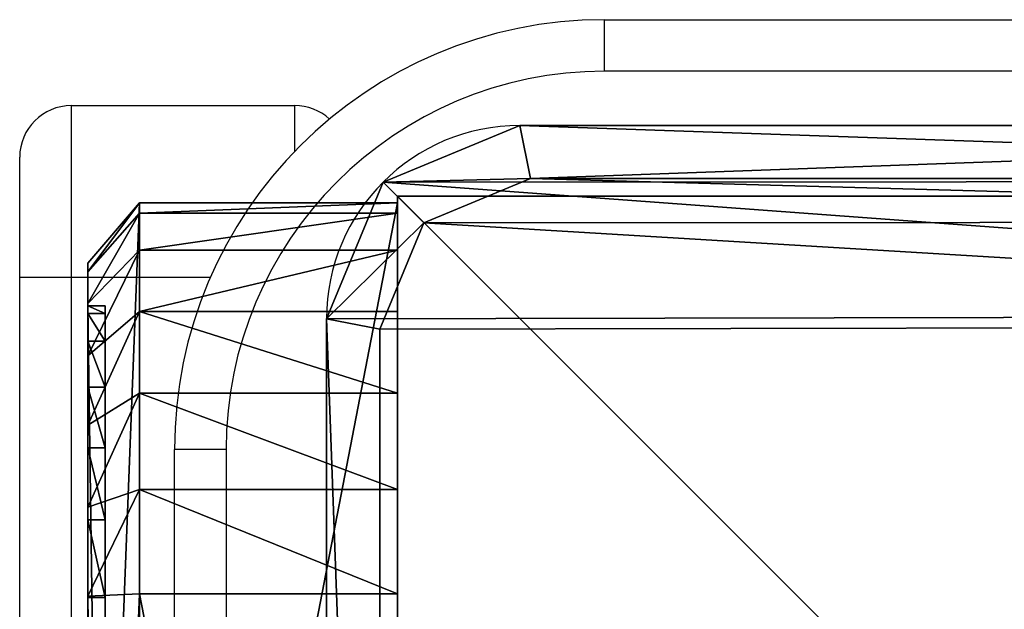
# Model space of a CAD drawing. Units: centimetres. Extents: x -248 to 247, y -184 to 192.
# Drawn here: x -98 to -92, y -24 to -20 of the extents above; entities that cross this region are included whole.
import ezdxf

# ---------------------------------------------------------------- set-up
doc = ezdxf.new("R2010")
doc.units = ezdxf.units.CM
doc.header["$LTSCALE"] = 2.54
doc.layers.get('0').update_dxf_attribs({"true_color": 0xff5454})
doc.layers.add('VP-EQ', color=7, linetype='Continuous', true_color=0x8a3492)

# ---------------------------------------------------------------- blocks, each defined once
blk = doc.blocks.new('Grupuj_14')
at = {"color": 0}
for p, q in [((0.0003, 0, 21.8004), (0, 0, 1.8218)), ((0, 0, 1.8218), (0.0444, 0, 1.3646)), ((7.1478, 0, 21.8008), (0.0003, 0, 21.8004)), ((0.0444, 0, 1.3646), (0.2054, 0, 0.9344)), ((0.2054, 0, 0.9344), (0.472, 0, 0.5604)), ((0.472, 0, 0.5604), (0.8261, 0, 0.2679)), ((0.8261, 0, 0.2679), (1.2438, 0, 0.0768)), ((1.2438, 0, 0.0768), (1.6966, 0)), ((1.6966, 0), (8.8003, 0, 0.0004))]:
    blk.add_line(p, q, dxfattribs=at)
at = {"color": 7, "true_color": 0xf4f2f3}
mesh = blk.add_polyface(dxfattribs=at)
corners = [(8.8003, 0, 0.0004), (1.2438, 0, 0.0768), (1.6966, 0), (8.8007, 0, 20.026), (0.8261, 0, 0.2679), (0.472, 0, 0.5604), (0.2054, 0, 0.9344), (0.0444, 0, 1.3646), (0, 0, 1.8218), (0.0003, 0, 21.8004), (8.7574, 0, 20.4714), (8.6006, 0, 20.8905), (8.3409, 0, 21.2549), (7.9959, 0, 21.5398), (7.589, 0, 21.726), (7.1478, 0, 21.8008)]
mesh.append_faces([[corners[k] for k in face] for face in [(0, 1, 2), (9, 14, 15)]], dxfattribs={"vtx0": -1, "color": 7})
mesh.append_faces([[corners[k] for k in face] for face in [(1, 3, 4), (4, 3, 5), (5, 3, 6), (6, 3, 7), (7, 3, 8), (8, 3, 9)]], dxfattribs={"vtx0": -1, "vtx1": -1, "color": 7})
mesh.append_faces([[corners[k] for k in face] for face in [(1, 0, 3), (9, 3, 10), (9, 10, 11), (9, 11, 12), (9, 12, 13), (9, 13, 14)]], dxfattribs={"vtx0": -1, "vtx2": -1, "color": 7})
blk = doc.blocks.new('Grupuj_16')
at = {"color": 0}
for p, q in [((-0.6, 1.8, 22.4), (-0.6, 0.3, 22.4)), ((7.1698, 1.8, 22.4), (-0.6, 1.8, 22.4)), ((-0.6, 1.8, 1.8416), (-0.6, 0.3, 1.8416)), ((-0.6, 1.8, 22.4), (-0.6, 0.3, 22.4)), ((-0.6, 1.8, 1.8416), (-0.6, 1.8, 22.4)), ((-0.6, 1.8, 1.8416), (-0.6, 1.8, 22.4)), ((7.1698, 1.8, 22.4), (-0.6, 1.8, 22.4)), ((-0.6, 1.8, 1.8416), (-0.6, 0.3, 1.8416)), ((-0.5405, 1.8, 1.2289), (-0.5405, 0.3, 1.2289)), ((-0.5405, 1.8, 1.2289), (-0.5405, 0.3, 1.2289)), ((-0.3248, 1.8, 0.6524), (-0.3248, 0.3, 0.6524)), ((-0.3248, 1.8, 0.6524), (-0.3248, 0.3, 0.6524)), ((0.0325, 1.8, 0.1511), (0.0325, 0.3, 0.1511)), ((0.0325, 1.8, 0.1511), (0.0325, 0.3, 0.1511)), ((0.5072, 1.8, -0.2409), (0.5072, 0.3, -0.2409)), ((0.5072, 1.8, -0.2409), (0.5072, 0.3, -0.2409)), ((1.0669, 1.8, -0.4971), (1.0669, 0.3, -0.4971)), ((1.0669, 1.8, -0.4971), (1.0669, 0.3, -0.4971)), ((1.6739, 1.8, -0.6), (1.6739, 0.3, -0.6)), ((9.4, 1.8, -0.6), (1.6739, 1.8, -0.6)), ((9.4, 1.8, -0.6), (1.6739, 1.8, -0.6)), ((1.6739, 1.8, -0.6), (1.6739, 0.3, -0.6)), ((7.1698, 0.3, 22.4), (-0.6, 0.3, 22.4)), ((-0.6, 0.3, 22.4), (-0.6, 0.3, 1.8416)), ((7.1698, 0.3, 22.4), (-0.6, 0.3, 22.4)), ((-0.6, 0.3, 22.4), (-0.2481, 0, 22.0481)), ((-0.6, 0.3, 22.4), (-0.6, 0.3, 1.8416)), ((-0.6, 0.3, 1.8416), (-0.2483, 0, 1.8298)), ((-0.6, 0.3, 22.4), (-0.2481, 0, 22.0481)), ((-0.6, 0.3, 1.8416), (-0.2483, 0, 1.8298)), ((-0.5405, 0.3, 1.2289), (-0.1977, 0, 1.3083)), ((-0.5405, 0.3, 1.2289), (-0.1977, 0, 1.3083)), ((-0.3248, 0.3, 0.6524), (-0.0141, 0, 0.8175)), ((-0.3248, 0.3, 0.6524), (-0.0141, 0, 0.8175)), ((0.0325, 0.3, 0.1511), (0.29, 0, 0.3909)), ((0.0325, 0.3, 0.1511), (0.29, 0, 0.3909)), ((0.5072, 0.3, -0.2409), (0.694, 0, 0.0572)), ((0.5072, 0.3, -0.2409), (0.694, 0, 0.0572)), ((1.0669, 0.3, -0.4971), (1.1704, 0, -0.1608)), ((1.0669, 0.3, -0.4971), (1.1704, 0, -0.1608)), ((9.4, 0.3, -0.6), (1.6739, 0.3, -0.6)), ((9.4, 0.3, -0.6), (1.6739, 0.3, -0.6)), ((1.687, 0, -0.2484), (1.6739, 0.3, -0.6)), ((1.687, 0, -0.2484), (1.6739, 0.3, -0.6)), ((-0.0003, 0, 1.8214), (-0.0003, 0.1, 1.8214)), ((0, 0.1, 21.8), (-0.0003, 0.1, 1.8214)), ((-0.0003, 0, 1.8214), (-0.0003, 0.1, 1.8214)), ((7.1474, 0.1, 21.8004), (0, 0.1, 21.8)), ((0, 0, 21.8), (0, 0.1, 21.8)), ((0, 0, 21.8), (0, 0.1, 21.8)), ((0.0441, 0, 1.3642), (0.0441, 0.1, 1.3642)), ((0.0441, 0, 1.3642), (0.0441, 0.1, 1.3642)), ((0.205, 0, 0.934), (0.205, 0.1, 0.934)), ((0.205, 0, 0.934), (0.205, 0.1, 0.934)), ((0.4716, 0, 0.56), (0.4716, 0.1, 0.56)), ((0.4716, 0, 0.56), (0.4716, 0.1, 0.56)), ((0.8258, 0, 0.2675), (0.8258, 0.1, 0.2675)), ((0.8258, 0, 0.2675), (0.8258, 0.1, 0.2675)), ((1.2434, 0, 0.0764), (1.2434, 0.1, 0.0764)), ((1.2434, 0, 0.0764), (1.2434, 0.1, 0.0764)), ((1.6963, 0, -0.0004), (1.6963, 0.1, -0.0004)), ((1.6963, 0, -0.0004), (1.6963, 0.1, -0.0004)), ((1.6963, 0.1, -0.0004), (8.8, 0.1)), ((-0.2481, 0, 22.0481), (-0.2483, 0, 1.8298)), ((-0.2481, 0, 22.0481), (-0.2483, 0, 1.8298)), ((7.1567, 0, 22.0484), (-0.2481, 0, 22.0481)), ((7.1567, 0, 22.0484), (-0.2481, 0, 22.0481)), ((0, 0, 21.8), (-0.0003, 0, 1.8214)), ((0, 0, 21.8), (-0.0003, 0, 1.8214)), ((7.1474, 0, 21.8004), (0, 0, 21.8)), ((7.1474, 0, 21.8004), (0, 0, 21.8)), ((1.687, 0, -0.2484), (9.0481, 0, -0.2481)), ((1.687, 0, -0.2484), (9.0481, 0, -0.2481)), ((1.6963, 0, -0.0004), (8.8, 0)), ((1.6963, 0, -0.0004), (8.8, 0))]:
    blk.add_line(p, q, dxfattribs=at)
at = {"color": 0, "extrusion": (0, 1, 0)}
for centre in [(-1.7621, 1.7618, 1.8), (-1.7621, 1.7618, 1.8), (-1.7621, 1.7618, 1.8), (-1.7621, 1.7618, 1.8), (-1.7621, 1.7618, 1.8), (-1.7621, 1.7618, 1.8), (-1.7621, 1.7618, 1.8), (-1.7621, 1.7618, 0.3), (-1.7621, 1.7618, 0.3), (-1.7621, 1.7618, 0.3), (-1.7621, 1.7618, 0.3), (-1.7621, 1.7618, 0.3), (-1.7621, 1.7618, 0.3), (-1.7621, 1.7618, 0.3), (-1.7621, 1.7618, 0.3), (-1.7621, 1.7618, 0.3), (-1.7621, 1.7618, 0.3), (-1.7621, 1.7618, 0.3), (-1.7621, 1.7618, 0.3)]:
    blk.add_arc(centre, 2.3635, 272.1399, 1.935, dxfattribs=at)
at = {"color": 0, "extrusion": (3.19635e-16, -1, -1.07989e-17)}
blk.add_arc((1.7621, 1.7618, -0.1), 1.7635, 178.065, 267.8601, dxfattribs=at)
blk.add_arc((1.7621, 1.7618, -0.1), 1.7635, 178.065, 267.8601, dxfattribs=at)
blk.add_arc((1.7621, 1.7618, -0.1), 1.7635, 178.065, 267.8601, dxfattribs=at)
blk.add_arc((1.7621, 1.7618, -0.1), 1.7635, 178.065, 267.8601, dxfattribs=at)
blk.add_arc((1.7621, 1.7618, -0.1), 1.7635, 178.065, 267.8601, dxfattribs=at)
blk.add_arc((1.7621, 1.7618, -0.1), 1.7635, 178.065, 267.8601, dxfattribs=at)
at = {"color": 0, "extrusion": (0, -1, 0)}
for radius in [2.0116, 2.0116, 2.0116, 2.0116, 2.0116, 2.0116, 2.0116, 1.7635, 1.7635, 1.7635, 1.7635, 1.7635, 1.7635, 1.7635]:
    blk.add_arc((1.7621, 1.7618), radius, 178.065, 267.8601, dxfattribs=at)
at = {"color": 0}
mesh = blk.add_polyface(dxfattribs=at)
corners = [(7.1698, 0.3, 22.4), (-0.6, 1.8, 22.4), (-0.6, 0.3, 22.4), (7.1698, 1.8, 22.4)]
mesh.append_faces([[corners[k] for k in face] for face in [(0, 1, 2), (1, 0, 3)]], dxfattribs={"vtx0": -1, "color": 0})
mesh = blk.add_polyface(dxfattribs=at)
corners = [(-0.6, 1.8, 22.4), (-0.6, 0.3, 1.8416), (-0.6, 0.3, 22.4), (-0.6, 1.8, 1.8416)]
mesh.append_faces([[corners[k] for k in face] for face in [(0, 1, 2), (1, 0, 3)]], dxfattribs={"vtx0": -1, "color": 0})
mesh = blk.add_polyface(dxfattribs=at)
corners = [(1.6739, 1.8, -0.6), (9.4, 1.8, 20.0053), (9.4, 1.8, -0.6), (1.0669, 1.8, -0.4971), (0.5072, 1.8, -0.2409), (0.0325, 1.8, 0.1511), (-0.3248, 1.8, 0.6524), (-0.5405, 1.8, 1.2289), (-0.6, 1.8, 1.8416), (-0.6, 1.8, 22.4), (9.3416, 1.8, 20.6062), (9.1301, 1.8, 21.1717), (8.7796, 1.8, 21.6634), (8.3141, 1.8, 22.0478), (7.7651, 1.8, 22.2991), (7.1698, 1.8, 22.4)]
mesh.append_faces([[corners[k] for k in face] for face in [(0, 1, 2), (14, 9, 15)]], dxfattribs={"vtx0": -1, "color": 0})
mesh.append_faces([[corners[k] for k in face] for face in [(1, 9, 10), (10, 9, 11), (11, 9, 12), (12, 9, 13), (13, 9, 14)]], dxfattribs={"vtx0": -1, "vtx1": -1, "color": 0})
mesh.append_faces([[corners[k] for k in face] for face in [(1, 0, 3), (1, 3, 4), (1, 4, 5), (1, 5, 6), (1, 6, 7), (1, 7, 8), (1, 8, 9)]], dxfattribs={"vtx0": -1, "vtx2": -1, "color": 0})
mesh = blk.add_polyface(dxfattribs=at)
corners = [(-0.6, 1.8, 1.8416), (-0.5405, 0.3, 1.2289), (-0.6, 0.3, 1.8416), (-0.5405, 1.8, 1.2289)]
mesh.append_faces([[corners[k] for k in face] for face in [(0, 1, 2), (1, 0, 3)]], dxfattribs={"vtx0": -1, "color": 0})
mesh = blk.add_polyface(dxfattribs=at)
corners = [(-0.5405, 1.8, 1.2289), (-0.3248, 0.3, 0.6524), (-0.5405, 0.3, 1.2289), (-0.3248, 1.8, 0.6524)]
mesh.append_faces([[corners[k] for k in face] for face in [(0, 1, 2), (1, 0, 3)]], dxfattribs={"vtx0": -1, "color": 0})
mesh = blk.add_polyface(dxfattribs=at)
corners = [(-0.3248, 1.8, 0.6524), (0.0325, 0.3, 0.1511), (-0.3248, 0.3, 0.6524), (0.0325, 1.8, 0.1511)]
mesh.append_faces([[corners[k] for k in face] for face in [(0, 1, 2), (1, 0, 3)]], dxfattribs={"vtx0": -1, "color": 0})
mesh = blk.add_polyface(dxfattribs=at)
corners = [(0.5072, 1.8, -0.2409), (0.0325, 0.3, 0.1511), (0.0325, 1.8, 0.1511), (0.5072, 0.3, -0.2409)]
mesh.append_faces([[corners[k] for k in face] for face in [(0, 1, 2), (1, 0, 3)]], dxfattribs={"vtx0": -1, "color": 0})
mesh = blk.add_polyface(dxfattribs=at)
corners = [(1.0669, 1.8, -0.4971), (0.5072, 0.3, -0.2409), (0.5072, 1.8, -0.2409), (1.0669, 0.3, -0.4971)]
mesh.append_faces([[corners[k] for k in face] for face in [(0, 1, 2), (1, 0, 3)]], dxfattribs={"vtx0": -1, "color": 0})
mesh = blk.add_polyface(dxfattribs=at)
corners = [(1.6739, 1.8, -0.6), (1.0669, 0.3, -0.4971), (1.0669, 1.8, -0.4971), (1.6739, 0.3, -0.6)]
mesh.append_faces([[corners[k] for k in face] for face in [(0, 1, 2), (1, 0, 3)]], dxfattribs={"vtx0": -1, "color": 0})
mesh = blk.add_polyface(dxfattribs=at)
corners = [(9.4, 1.8, -0.6), (1.6739, 0.3, -0.6), (1.6739, 1.8, -0.6), (9.4, 0.3, -0.6)]
mesh.append_faces([[corners[k] for k in face] for face in [(0, 1, 2), (1, 0, 3)]], dxfattribs={"vtx0": -1, "color": 0})
mesh = blk.add_polyface(dxfattribs=at)
corners = [(7.1567, 0, 22.0484), (-0.6, 0.3, 22.4), (-0.2481, 0, 22.0481), (7.1698, 0.3, 22.4)]
mesh.append_faces([[corners[k] for k in face] for face in [(0, 1, 2), (1, 0, 3)]], dxfattribs={"vtx0": -1, "color": 0})
mesh = blk.add_polyface(dxfattribs=at)
corners = [(-0.2481, 0, 22.0481), (-0.6, 0.3, 1.8416), (-0.2483, 0, 1.8298), (-0.6, 0.3, 22.4)]
mesh.append_faces([[corners[k] for k in face] for face in [(0, 1, 2), (1, 0, 3)]], dxfattribs={"vtx0": -1, "color": 0})
mesh = blk.add_polyface(dxfattribs=at)
corners = [(-0.1977, 0, 1.3083), (-0.6, 0.3, 1.8416), (-0.5405, 0.3, 1.2289), (-0.2483, 0, 1.8298)]
mesh.append_faces([[corners[k] for k in face] for face in [(0, 1, 2), (1, 0, 3)]], dxfattribs={"vtx0": -1, "color": 0})
mesh = blk.add_polyface(dxfattribs=at)
corners = [(-0.0141, 0, 0.8175), (-0.5405, 0.3, 1.2289), (-0.3248, 0.3, 0.6524), (-0.1977, 0, 1.3083)]
mesh.append_faces([[corners[k] for k in face] for face in [(0, 1, 2), (1, 0, 3)]], dxfattribs={"vtx0": -1, "color": 0})
mesh = blk.add_polyface(dxfattribs=at)
corners = [(0.29, 0, 0.3909), (-0.3248, 0.3, 0.6524), (0.0325, 0.3, 0.1511), (-0.0141, 0, 0.8175)]
mesh.append_faces([[corners[k] for k in face] for face in [(0, 1, 2), (1, 0, 3)]], dxfattribs={"vtx0": -1, "color": 0})
mesh = blk.add_polyface(dxfattribs=at)
corners = [(0.694, 0, 0.0572), (0.0325, 0.3, 0.1511), (0.5072, 0.3, -0.2409), (0.29, 0, 0.3909)]
mesh.append_faces([[corners[k] for k in face] for face in [(0, 1, 2), (1, 0, 3)]], dxfattribs={"vtx0": -1, "color": 0})
mesh = blk.add_polyface(dxfattribs=at)
corners = [(1.1704, 0, -0.1608), (0.5072, 0.3, -0.2409), (1.0669, 0.3, -0.4971), (0.694, 0, 0.0572)]
mesh.append_faces([[corners[k] for k in face] for face in [(0, 1, 2), (1, 0, 3)]], dxfattribs={"vtx0": -1, "color": 0})
mesh = blk.add_polyface(dxfattribs=at)
corners = [(1.687, 0, -0.2484), (1.0669, 0.3, -0.4971), (1.6739, 0.3, -0.6), (1.1704, 0, -0.1608)]
mesh.append_faces([[corners[k] for k in face] for face in [(0, 1, 2), (1, 0, 3)]], dxfattribs={"vtx0": -1, "color": 0})
mesh = blk.add_polyface(dxfattribs=at)
corners = [(9.0481, 0, -0.2481), (1.6739, 0.3, -0.6), (9.4, 0.3, -0.6), (1.687, 0, -0.2484)]
mesh.append_faces([[corners[k] for k in face] for face in [(0, 1, 2), (1, 0, 3)]], dxfattribs={"vtx0": -1, "color": 0})
mesh = blk.add_polyface(dxfattribs=at)
corners = [(-0.0003, 0, 1.8214), (0, 0.1, 21.8), (0, 0, 21.8), (-0.0003, 0.1, 1.8214)]
mesh.append_faces([[corners[k] for k in face] for face in [(0, 1, 2), (1, 0, 3)]], dxfattribs={"vtx0": -1, "color": 0})
mesh = blk.add_polyface(dxfattribs=at)
corners = [(0.0441, 0.1, 1.3642), (-0.0003, 0, 1.8214), (0.0441, 0, 1.3642), (-0.0003, 0.1, 1.8214)]
mesh.append_faces([[corners[k] for k in face] for face in [(0, 1, 2), (1, 0, 3)]], dxfattribs={"vtx0": -1, "color": 0})
mesh = blk.add_polyface(dxfattribs=at)
corners = [(7.1474, 0.1, 21.8004), (0, 0, 21.8), (0, 0.1, 21.8), (7.1474, 0, 21.8004)]
mesh.append_faces([[corners[k] for k in face] for face in [(0, 1, 2), (1, 0, 3)]], dxfattribs={"vtx0": -1, "color": 0})
mesh = blk.add_polyface(dxfattribs=at)
corners = [(0.205, 0.1, 0.934), (0.0441, 0, 1.3642), (0.205, 0, 0.934), (0.0441, 0.1, 1.3642)]
mesh.append_faces([[corners[k] for k in face] for face in [(0, 1, 2), (1, 0, 3)]], dxfattribs={"vtx0": -1, "color": 0})
mesh = blk.add_polyface(dxfattribs=at)
corners = [(0.4716, 0.1, 0.56), (0.205, 0, 0.934), (0.4716, 0, 0.56), (0.205, 0.1, 0.934)]
mesh.append_faces([[corners[k] for k in face] for face in [(0, 1, 2), (1, 0, 3)]], dxfattribs={"vtx0": -1, "color": 0})
mesh = blk.add_polyface(dxfattribs=at)
corners = [(0.4716, 0, 0.56), (0.8258, 0.1, 0.2675), (0.4716, 0.1, 0.56), (0.8258, 0, 0.2675)]
mesh.append_faces([[corners[k] for k in face] for face in [(0, 1, 2), (1, 0, 3)]], dxfattribs={"vtx0": -1, "color": 0})
mesh = blk.add_polyface(dxfattribs=at)
corners = [(0.8258, 0, 0.2675), (1.2434, 0.1, 0.0764), (0.8258, 0.1, 0.2675), (1.2434, 0, 0.0764)]
mesh.append_faces([[corners[k] for k in face] for face in [(0, 1, 2), (1, 0, 3)]], dxfattribs={"vtx0": -1, "color": 0})
mesh = blk.add_polyface(dxfattribs=at)
corners = [(1.2434, 0, 0.0764), (1.6963, 0.1, -0.0004), (1.2434, 0.1, 0.0764), (1.6963, 0, -0.0004)]
mesh.append_faces([[corners[k] for k in face] for face in [(0, 1, 2), (1, 0, 3)]], dxfattribs={"vtx0": -1, "color": 0})
mesh = blk.add_polyface(dxfattribs=at)
corners = [(1.6963, 0, -0.0004), (8.8, 0.1), (1.6963, 0.1, -0.0004), (8.8, 0)]
mesh.append_faces([[corners[k] for k in face] for face in [(0, 1, 2), (1, 0, 3)]], dxfattribs={"vtx0": -1, "color": 0})
mesh = blk.add_polyface(dxfattribs=at)
corners = [(9.0481, 0, -0.2481), (1.1704, 0, -0.1608), (1.687, 0, -0.2484), (8.8, 0), (9.0483, 0, 20.0172), (1.6963, 0, -0.0004), (8.8003, 0, 20.0255), (8.9988, 0, 20.5269), (8.7571, 0, 20.4709), (8.6003, 0, 20.8901), (8.8194, 0, 21.0065), (8.3405, 0, 21.2544), (8.5221, 0, 21.4236), (7.9955, 0, 21.5394), (8.1273, 0, 21.7497), (7.5886, 0, 21.7256), (7.1474, 0, 21.8004), (7.6616, 0, 21.9628), (0.694, 0, 0.0572), (1.2434, 0, 0.0764), (0.29, 0, 0.3909), (0.8258, 0, 0.2675), (0.4716, 0, 0.56), (-0.0141, 0, 0.8175), (0.205, 0, 0.934), (-0.1977, 0, 1.3083), (0.0441, 0, 1.3642), (-0.2483, 0, 1.8298), (-0.0003, 0, 1.8214), (0, 0, 21.8), (-0.2481, 0, 22.0481), (7.1567, 0, 22.0484)]
mesh.append_faces([[corners[k] for k in face] for face in [(0, 1, 2), (30, 17, 31)]], dxfattribs={"vtx0": -1, "color": 0})
mesh.append_faces([[corners[k] for k in face] for face in [(3, 4, 6), (6, 7, 8), (8, 7, 9), (9, 10, 11), (11, 12, 13), (13, 14, 15), (15, 14, 16), (18, 19, 20), (20, 22, 23), (23, 24, 25), (25, 26, 27), (27, 29, 30)]], dxfattribs={"vtx0": -1, "vtx1": -1, "color": 0})
mesh.append_faces([[corners[k] for k in face] for face in [(1, 0, 3), (30, 16, 17)]], dxfattribs={"vtx0": -1, "vtx1": -1, "vtx2": -1, "color": 0})
mesh.append_faces([[corners[k] for k in face] for face in [(3, 0, 4), (1, 3, 5), (6, 4, 7), (9, 7, 10), (11, 10, 12), (13, 12, 14), (16, 14, 17), (5, 18, 1), (18, 5, 19), (20, 19, 21), (20, 21, 22), (23, 22, 24), (25, 24, 26), (27, 26, 28), (27, 28, 29), (30, 29, 16)]], dxfattribs={"vtx0": -1, "vtx2": -1, "color": 0})
blk = doc.blocks.new('Grupuj_17')
at = {"color": 18, "true_color": 0x040404}
blk.add_blockref('Grupuj_16', (0.6, 0, 0.6), dxfattribs=at)
at = {"color": 0}
blk.add_blockref('Grupuj_14', (0.5997, 0.1, 0.5996), dxfattribs=at)
blk = doc.blocks.new('Komponent_13')
at = {"color": 0}
blk.add_blockref('Grupuj_17', (0, 0), dxfattribs=at)
blk = doc.blocks.new('Grupuj_10')
at = {"color": 0}
for p, q in [((1.1337, 10.8242, 1.5), (9.7, 10.8242, 1.5)), ((1.1337, 10.8242), (9.7, 10.8242)), ((1.1337, 10.8242, 1.5), (9.7, 10.8242, 1.5)), ((1.1337, 10.8242), (9.7, 10.8242)), ((9.7, 10.8242, 1.5), (9.6385, 10.515, 1.8)), ((9.7, 10.8242, 1.5), (9.6385, 10.515, 1.8)), ((9.7, 10.8242, 1.5), (9.7, 10.8242)), ((9.7, 10.8242, 1.5), (9.7, 10.8242)), ((9.6385, 10.515, 1.8), (1.1952, 10.515, 1.8)), ((9.6385, 10.515, 1.8), (1.1952, 10.515, 1.8)), ((10.495, 10.495, 1.5), (10.2583, 10.2583, 1.8)), ((10.495, 10.495, 1.5), (10.2583, 10.2583, 1.8)), ((10.495, 10.495, 1.5), (10.495, 10.495)), ((10.495, 10.495, 1.5), (10.495, 10.495)), ((10.8242, 9.7, 1.5), (10.515, 9.6385, 1.8)), ((10.8242, 9.7, 1.5), (10.515, 9.6385, 1.8)), ((10.8242, 9.7, 1.5), (10.8242, 1.1045, 1.5)), ((10.8242, 9.7), (10.8242, 1.1045)), ((10.8242, 9.7, 1.5), (10.8242, 9.7)), ((10.8242, 9.7, 1.5), (10.8242, 1.1045, 1.5)), ((10.8242, 9.7, 1.5), (10.8242, 9.7)), ((10.8242, 9.7), (10.8242, 1.1045)), ((10.515, 1.166, 1.8), (10.515, 9.6385, 1.8)), ((10.515, 1.166, 1.8), (10.515, 9.6385, 1.8))]:
    blk.add_line(p, q, dxfattribs=at)
for centre in [(9.7, 9.7, 1.5), (9.7, 9.7, 1.5), (9.7, 9.7, 1.5), (9.7, 9.7), (9.7, 9.7, 1.5), (9.7, 9.7), (9.7, 9.7)]:
    blk.add_arc(centre, 1.1242, 0, 90, dxfattribs=at)
mesh = blk.add_polyface(dxfattribs=at)
corners = [(0.3321, 10.4922), (0, 1.1079), (0, 9.6905), (0.3245, 0.3245), (1.1079, 0), (1.1337, 10.8242), (9.7198, 0), (9.7, 10.8242), (10.495, 10.495), (10.5007, 0.3235), (10.8242, 9.7), (10.8242, 1.1045)]
mesh.append_faces([[corners[k] for k in face] for face in [(0, 1, 2), (9, 10, 11)]], dxfattribs={"vtx0": -1, "color": 0})
mesh.append_faces([[corners[k] for k in face] for face in [(1, 0, 3), (3, 0, 4), (4, 5, 6), (6, 8, 9)]], dxfattribs={"vtx0": -1, "vtx1": -1, "color": 0})
mesh.append_faces([[corners[k] for k in face] for face in [(4, 0, 5), (6, 5, 7), (6, 7, 8), (9, 8, 10)]], dxfattribs={"vtx0": -1, "vtx2": -1, "color": 0})
mesh = blk.add_polyface(dxfattribs=at)
corners = [(1.1952, 10.515, 1.8), (9.7, 10.8242, 1.5), (1.1337, 10.8242, 1.5), (9.6385, 10.515, 1.8)]
mesh.append_faces([[corners[k] for k in face] for face in [(0, 1, 2), (1, 0, 3)]], dxfattribs={"vtx0": -1, "color": 0})
mesh = blk.add_polyface(dxfattribs=at)
corners = [(1.1337, 10.8242), (9.7, 10.8242, 1.5), (9.7, 10.8242), (1.1337, 10.8242, 1.5)]
mesh.append_faces([[corners[k] for k in face] for face in [(0, 1, 2), (1, 0, 3)]], dxfattribs={"vtx0": -1, "color": 0})
mesh = blk.add_polyface(dxfattribs=at)
corners = [(10.2583, 10.2583, 1.8), (9.7, 10.8242, 1.5), (9.6385, 10.515, 1.8), (10.495, 10.495, 1.5)]
mesh.append_faces([[corners[k] for k in face] for face in [(0, 1, 2), (1, 0, 3)]], dxfattribs={"vtx0": -1, "color": 0})
mesh = blk.add_polyface(dxfattribs=at)
corners = [(9.7, 10.8242, 1.5), (10.495, 10.495), (9.7, 10.8242), (10.495, 10.495, 1.5)]
mesh.append_faces([[corners[k] for k in face] for face in [(0, 1, 2), (1, 0, 3)]], dxfattribs={"vtx0": -1, "color": 0})
mesh = blk.add_polyface(dxfattribs=at)
corners = [(0.5612, 0.5612, 1.8), (0.3093, 9.629, 1.8), (0.3093, 1.1695, 1.8), (0.5687, 10.2555, 1.8), (1.1695, 0.3093, 1.8), (1.1952, 10.515, 1.8), (9.6583, 0.3093, 1.8), (9.6385, 10.515, 1.8), (10.2583, 10.2583, 1.8), (10.2641, 0.5602, 1.8), (10.515, 9.6385, 1.8), (10.515, 1.166, 1.8)]
mesh.append_faces([[corners[k] for k in face] for face in [(0, 1, 2), (10, 9, 11)]], dxfattribs={"vtx0": -1, "color": 0})
mesh.append_faces([[corners[k] for k in face] for face in [(1, 0, 3), (3, 4, 5), (5, 6, 7), (7, 6, 8), (8, 9, 10)]], dxfattribs={"vtx0": -1, "vtx1": -1, "color": 0})
mesh.append_faces([[corners[k] for k in face] for face in [(3, 0, 4), (5, 4, 6), (8, 6, 9)]], dxfattribs={"vtx0": -1, "vtx2": -1, "color": 0})
mesh = blk.add_polyface(dxfattribs=at)
corners = [(10.515, 9.6385, 1.8), (10.495, 10.495, 1.5), (10.2583, 10.2583, 1.8), (10.8242, 9.7, 1.5)]
mesh.append_faces([[corners[k] for k in face] for face in [(0, 1, 2), (1, 0, 3)]], dxfattribs={"vtx0": -1, "color": 0})
mesh = blk.add_polyface(dxfattribs=at)
corners = [(10.495, 10.495), (10.8242, 9.7, 1.5), (10.8242, 9.7), (10.495, 10.495, 1.5)]
mesh.append_faces([[corners[k] for k in face] for face in [(0, 1, 2), (1, 0, 3)]], dxfattribs={"vtx0": -1, "color": 0})
mesh = blk.add_polyface(dxfattribs=at)
corners = [(10.8242, 1.1045, 1.5), (10.515, 9.6385, 1.8), (10.515, 1.166, 1.8), (10.8242, 9.7, 1.5)]
mesh.append_faces([[corners[k] for k in face] for face in [(0, 1, 2), (1, 0, 3)]], dxfattribs={"vtx0": -1, "color": 0})
mesh = blk.add_polyface(dxfattribs=at)
corners = [(10.8242, 1.1045), (10.8242, 9.7, 1.5), (10.8242, 1.1045, 1.5), (10.8242, 9.7)]
mesh.append_faces([[corners[k] for k in face] for face in [(0, 1, 2), (1, 0, 3)]], dxfattribs={"vtx0": -1, "color": 0})
blk = doc.blocks.new('Komponent_11')
at = {"color": 18, "true_color": 0x030303, "xscale": 0.9611687812379854, "yscale": 0.9611687812379854}
blk.add_blockref('Grupuj_10', (0, 0), dxfattribs=at)
blk = doc.blocks.new('Grupuj_15')
at = {"color": 0}
for p, q in [((10, 10, 49.3283), (0, 10, 49.3283)), ((10, 10, -66.7566), (0, 10, -66.7566)), ((10, 10, 49.3283), (0, 10, 49.3283)), ((10, 10, -66.7566), (0, 10, -66.7566)), ((10, 0, 49.3283), (10, 10, 49.3283)), ((10, 0, -66.7566), (10, 10, -66.7566)), ((10, 0, -66.7566), (10, 10, -66.7566)), ((10, 10, -66.7566), (10, 10, 49.3283)), ((10, 0, 49.3283), (10, 10, 49.3283)), ((10, 10, -66.7566), (10, 10, 49.3283))]:
    blk.add_line(p, q, dxfattribs=at)
mesh = blk.add_polyface(dxfattribs=at)
corners = [(10, 0, 49.3283), (0, 10, 49.3283), (0, 0, 49.3283), (10, 10, 49.3283)]
mesh.append_faces([[corners[k] for k in face] for face in [(0, 1, 2), (1, 0, 3)]], dxfattribs={"vtx0": -1, "color": 0})
mesh = blk.add_polyface(dxfattribs=at)
corners = [(10, 10, -66.7566), (0, 0, -66.7566), (0, 10, -66.7566), (10, 0, -66.7566)]
mesh.append_faces([[corners[k] for k in face] for face in [(0, 1, 2), (1, 0, 3)]], dxfattribs={"vtx0": -1, "color": 0})
mesh = blk.add_polyface(dxfattribs=at)
corners = [(0, 10, 49.3283), (10, 10, -66.7566), (0, 10, -66.7566), (10, 10, 49.3283)]
mesh.append_faces([[corners[k] for k in face] for face in [(0, 1, 2), (1, 0, 3)]], dxfattribs={"vtx0": -1, "color": 0})
mesh = blk.add_polyface(dxfattribs=at)
corners = [(10, 0, -66.7566), (10, 10, 49.3283), (10, 0, 49.3283), (10, 10, -66.7566)]
mesh.append_faces([[corners[k] for k in face] for face in [(0, 1, 2), (1, 0, 3)]], dxfattribs={"vtx0": -1, "color": 0})
blk = doc.blocks.new('Grupuj_19')
at = {"color": 0, "xscale": 1.0404, "yscale": 1.0404}
blk.add_blockref('Komponent_11', (-0.2122, -0.2122, 193.2283), dxfattribs=at)
at = {"color": 144, "true_color": 0x007db6}
blk.add_blockref('Grupuj_15', (0.1999, 0.2, 143.9), dxfattribs=at)
blk = doc.blocks.new('Komponent_15')
at = {"color": 0}
blk.add_blockref('Grupuj_19', (-0.1999, -0.2), dxfattribs=at)
blk = doc.blocks.new('Grupuj_36')
at = {"color": 0, "rotation": 179.9999999999243}
blk.add_blockref('Komponent_13', (-162.0815, -110.474, 89.8286), dxfattribs=at)
at = {"color": 0}
blk.add_blockref('Komponent_15', (-172.0436, -122.274, -73.2569), dxfattribs=at)
blk = doc.blocks.new('Grupuj_18')
at = {"color": 0, "rotation": 89.99999999998471}
blk.add_blockref('Grupuj_36', (-110.5521, 172.4557, -3.8865), dxfattribs=at)
blk = doc.blocks.new('Grupuj_1')
at = {"color": 0}
blk.add_blockref('Grupuj_18', (0.0782, 0, 0.0002), dxfattribs=at)
blk = doc.blocks.new('2705_')
at = {"color": 0, "linetype": 'Continuous', "lineweight": 25}
for p, q in [((78.0202, -142.0632), (78.0202, -141.7632)), ((78.0202, -141.7632), (85.0202, -141.7632)), ((85.0202, -142.0632), (78.0202, -142.0632)), ((74.9202, -142.2632), (74.9202, -143.2632)), ((74.9202, -142.2632), (76.2202, -142.2632)), ((76.2202, -142.5282), (76.2202, -142.2632)), ((74.6202, -143.2632), (74.6202, -142.5632)), ((74.6202, -150.7632), (74.6202, -143.2632)), ((74.9202, -143.2632), (74.6202, -143.2632)), ((74.9202, -143.2632), (74.9202, -150.7632)), ((75.7289, -143.2632), (74.9202, -143.2632)), ((75.8202, -144.2632), (75.5202, -144.2632)), ((75.5202, -151.2632), (75.5202, -144.2632)), ((75.8202, -144.2632), (75.8202, -151.2632))]:
    blk.add_line(p, q, dxfattribs=at)
for centre, radius, start, end in [((78.0202, -144.2632), 2.5, 90, 180), ((78.0202, -144.2632), 2.2, 90, 180), ((74.9202, -142.5632), 0.3, 90, 180), ((76.2202, -142.5632), 0.3, 47.7937, 90)]:
    blk.add_arc(centre, radius, start, end, dxfattribs=at)
blk = doc.blocks.new('2705_2D')
at = {"layer": 'VP-EQ', "color": 0}
blk.add_blockref('2705_', (147.0994, 319.1317), dxfattribs=at)

msp = doc.modelspace()

# ---------------------------------------------------------------- block references
at = {"layer": 'VP-EQ', "color": 0}
for name, p in [('2705_2D', (-319.2583, -197.5122)), ('Grupuj_1', (-97.1424, -31.5832))]:
    msp.add_blockref(name, p, dxfattribs=at)

doc.saveas('drawing.dxf')
